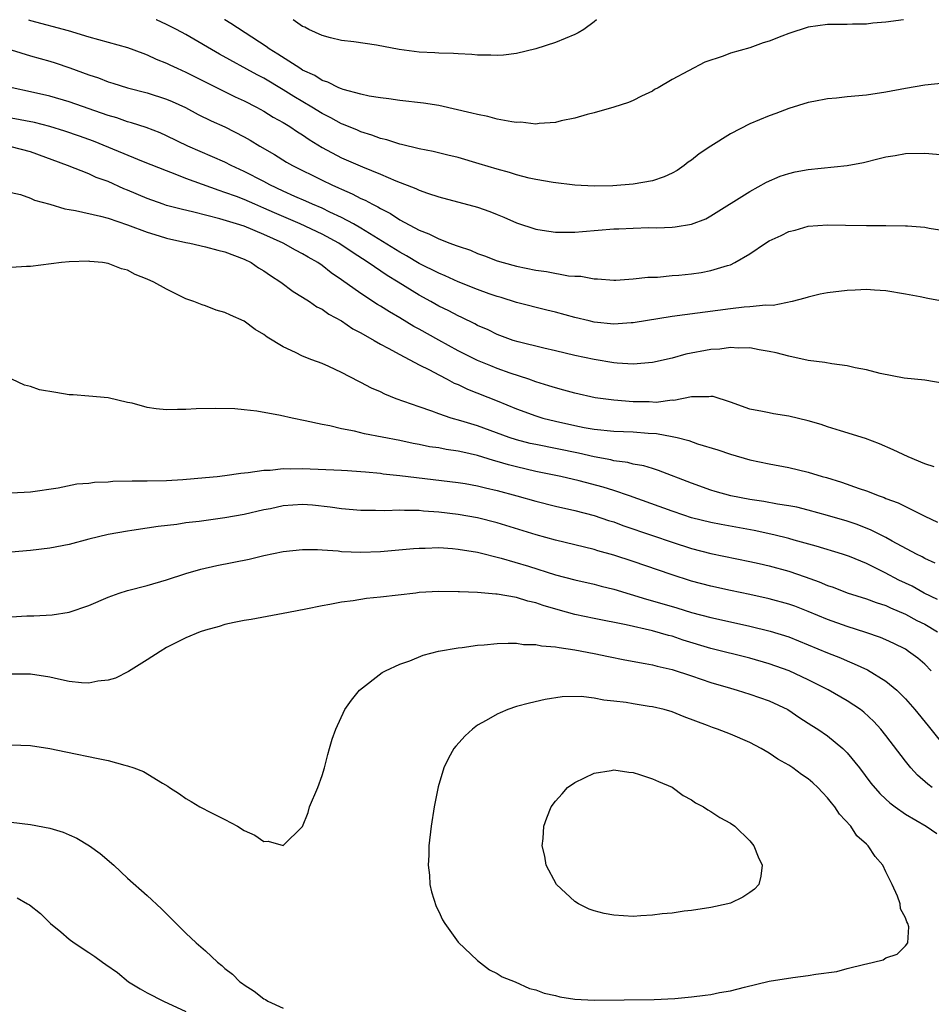
# Model space of a CAD drawing. Units: inches. Extents: x 2553000 to 2556000, y 1507532 to 1509000.
# Drawn here: x 2554990 to 2555084, y 1508899 to 1509000 of the extents above; entities that cross this region are included whole.
import ezdxf

# ---------------------------------------------------------------- set-up
doc = ezdxf.new("R2010")
doc.units = ezdxf.units.IN
doc.header["$MEASUREMENT"] = 0
doc.layers.add('LD25531506_2ft', color=41, linetype='Continuous')

msp = doc.modelspace()

# ---------------------------------------------------------------- linework, layer by layer
at = {"layer": 'LD25531506_2ft'}
for points, elevation in [([(2554990.79, 1509000), (2554991, 1508999.93), (2554994.88, 1508998.88), (2554997, 1508998.25), (2555001, 1508997.14), (2555002.55, 1508996.55), (2555003, 1508996.4), (2555003.94, 1508995.94), (2555005, 1508995.52), (2555005.34, 1508995.34), (2555006.08, 1508995), (2555007, 1508994.6), (2555009.39, 1508993.39), (2555012.07, 1508992.07), (2555013, 1508991.65), (2555014.27, 1508991), (2555015, 1508990.6), (2555015.98, 1508989.98), (2555017, 1508989.42), (2555017.67, 1508989), (2555018.46, 1508988.46), (2555019, 1508988.14), (2555019.67, 1508987.67), (2555021, 1508986.86), (2555023, 1508985.79), (2555025.15, 1508984.85), (2555027, 1508984.1), (2555028.58, 1508983.42), (2555030.64, 1508982.64), (2555031, 1508982.46), (2555031.86, 1508982.14), (2555033, 1508981.78), (2555037, 1508980.7), (2555038.25, 1508980.25), (2555039, 1508979.96), (2555039.68, 1508979.68), (2555041, 1508979.1), (2555043, 1508978.43), (2555043.65, 1508978.35), (2555045, 1508978.12), (2555045.86, 1508978.14), (2555047, 1508978.13), (2555047.79, 1508978.21), (2555051, 1508978.47), (2555051.52, 1508978.48), (2555053, 1508978.56), (2555054.6, 1508978.6), (2555055.42, 1508978.58), (2555057, 1508978.64), (2555057.33, 1508978.67), (2555059, 1508978.95), (2555060.48, 1508979.52), (2555061, 1508979.81), (2555065, 1508982.33), (2555066.72, 1508983.28), (2555068.11, 1508983.89), (2555069, 1508984.18), (2555069.65, 1508984.35), (2555071, 1508984.6), (2555075, 1508985), (2555076.68, 1508985.32), (2555078.3, 1508985.7), (2555079, 1508985.9), (2555079.96, 1508986.04), (2555081, 1508986.24), (2555083, 1508986.27), (2555085, 1508986.08)], 9686), ([(2555085, 1508993.46), (2555083, 1508993.27), (2555081, 1508992.93), (2555079, 1508992.54), (2555077, 1508992.23), (2555075, 1508992.06), (2555073.93, 1508991.93), (2555073, 1508991.87), (2555071.57, 1508991.57), (2555071, 1508991.49), (2555069, 1508990.85), (2555067.66, 1508990.34), (2555067, 1508990.12), (2555065, 1508989.27), (2555063, 1508988.26), (2555061, 1508987), (2555059.8, 1508986.2), (2555059, 1508985.55), (2555058.67, 1508985.33), (2555058.26, 1508985), (2555057.51, 1508984.49), (2555057, 1508984.2), (2555056.18, 1508983.82), (2555055, 1508983.42), (2555053, 1508983.06), (2555050.92, 1508982.92), (2555049, 1508982.88), (2555047, 1508982.97), (2555044.76, 1508983.24), (2555043, 1508983.55), (2555042.3, 1508983.7), (2555041, 1508984.03), (2555040.27, 1508984.27), (2555039, 1508984.61), (2555037.17, 1508985.17), (2555035, 1508985.81), (2555033.94, 1508986.06), (2555032.44, 1508986.44), (2555031, 1508986.71), (2555029.16, 1508987.16), (2555029, 1508987.18), (2555027.65, 1508987.65), (2555027, 1508987.79), (2555026.13, 1508988.13), (2555025, 1508988.46), (2555024.63, 1508988.63), (2555023.2, 1508989.2), (2555023, 1508989.27), (2555021.89, 1508989.89), (2555021, 1508990.33), (2555019.94, 1508991), (2555018.1, 1508992.1), (2555017, 1508992.79), (2555015, 1508993.97), (2555014.31, 1508994.31), (2555010.45, 1508996.45), (2555007, 1508998.48), (2555006.03, 1508999), (2555005, 1508999.52), (2555003.98, 1508999.98), (2555003.92, 1509000)], 9684), ([(2555080.8, 1509000), (2555079, 1508999.76), (2555077.64, 1508999.64), (2555077, 1508999.55), (2555075.55, 1508999.55), (2555075, 1508999.51), (2555073, 1508999.5), (2555071, 1508999.23), (2555069, 1508998.58), (2555068.29, 1508998.29), (2555067, 1508997.8), (2555066.37, 1508997.63), (2555065, 1508997.12), (2555063, 1508996.54), (2555062.25, 1508996.25), (2555060.36, 1508995.64), (2555057, 1508993.83), (2555055.57, 1508993), (2555055.2, 1508992.8), (2555055, 1508992.66), (2555053.87, 1508992.13), (2555053, 1508991.67), (2555052.53, 1508991.47), (2555051, 1508990.99), (2555049, 1508990.42), (2555048.26, 1508990.26), (2555047, 1508989.88), (2555045.6, 1508989.6), (2555045, 1508989.43), (2555043.32, 1508989.32), (2555043, 1508989.26), (2555041.44, 1508989.44), (2555041, 1508989.43), (2555040.52, 1508989.48), (2555039, 1508989.78), (2555038.04, 1508990.04), (2555037, 1508990.23), (2555036.39, 1508990.39), (2555033, 1508991.17), (2555031.42, 1508991.42), (2555029, 1508991.68), (2555027.86, 1508991.86), (2555027, 1508991.95), (2555025.86, 1508992.14), (2555025, 1508992.35), (2555023.17, 1508992.83), (2555023, 1508992.89), (2555022.74, 1508993), (2555021.58, 1508993.58), (2555021, 1508993.75), (2555020.24, 1508994.24), (2555019, 1508994.82), (2555018.7, 1508995), (2555016.46, 1508996.46), (2555015.57, 1508997), (2555015.25, 1508997.25), (2555011.62, 1508999.62), (2555011, 1508999.97), (2555010.96, 1509000)], 9682), ([(2555049.24, 1509000), (2555049, 1508999.78), (2555047.91, 1508999), (2555047.35, 1508998.65), (2555047, 1508998.48), (2555045, 1508997.65), (2555043, 1508996.99), (2555041, 1508996.51), (2555039.66, 1508996.34), (2555039, 1508996.31), (2555038.36, 1508996.36), (2555037, 1508996.35), (2555036.42, 1508996.42), (2555035, 1508996.47), (2555034.52, 1508996.52), (2555033, 1508996.56), (2555032.6, 1508996.6), (2555031, 1508996.67), (2555028.94, 1508996.94), (2555026.61, 1508997.39), (2555024.27, 1508997.73), (2555023, 1508997.87), (2555021.87, 1508998.13), (2555021, 1508998.38), (2555019.65, 1508999), (2555019.22, 1508999.22), (2555019, 1508999.3), (2555018.04, 1509000)], 9680), ([(2554989, 1508996.91), (2554991, 1508996.27), (2554993, 1508995.73), (2554993.56, 1508995.56), (2554995.06, 1508995.06), (2554997, 1508994.32), (2554998, 1508994), (2554999, 1508993.62), (2554999.48, 1508993.48), (2555001, 1508993), (2555003, 1508992.47), (2555005, 1508991.82), (2555005.58, 1508991.58), (2555006.95, 1508990.95), (2555008.26, 1508990.26), (2555009.6, 1508989.6), (2555011, 1508988.96), (2555013, 1508987.95), (2555013.6, 1508987.6), (2555014.6, 1508987), (2555016.12, 1508986.12), (2555017.35, 1508985.35), (2555017.97, 1508985), (2555021, 1508983.48), (2555021.99, 1508983), (2555022.7, 1508982.7), (2555023, 1508982.55), (2555024.09, 1508982.09), (2555025, 1508981.61), (2555025.43, 1508981.43), (2555026.19, 1508981), (2555026.74, 1508980.74), (2555027, 1508980.57), (2555028.05, 1508980.05), (2555029, 1508979.42), (2555031, 1508978.35), (2555031.98, 1508977.98), (2555033, 1508977.45), (2555034.15, 1508977), (2555034.78, 1508976.78), (2555035, 1508976.68), (2555036.27, 1508976.27), (2555037, 1508975.95), (2555037.7, 1508975.7), (2555039, 1508975.2), (2555039.62, 1508975), (2555041, 1508974.63), (2555043, 1508974.22), (2555044.09, 1508974.09), (2555046.35, 1508973.65), (2555047, 1508973.61), (2555047.61, 1508973.61), (2555049, 1508973.33), (2555049.34, 1508973.34), (2555051, 1508973.21), (2555051.21, 1508973.21), (2555053, 1508973.32), (2555054.5, 1508973.5), (2555055.51, 1508973.51), (2555057, 1508973.66), (2555057.71, 1508973.71), (2555059, 1508973.85), (2555060, 1508974), (2555061, 1508974.19), (2555062.71, 1508974.71), (2555063, 1508974.78), (2555063.47, 1508975), (2555065, 1508975.9), (2555066.62, 1508977), (2555067, 1508977.24), (2555068.21, 1508977.79), (2555069, 1508978.19), (2555069.66, 1508978.34), (2555071, 1508978.75), (2555073, 1508978.9), (2555074.85, 1508978.85), (2555077, 1508978.81), (2555079, 1508978.82), (2555081, 1508978.8), (2555081.23, 1508978.77), (2555083, 1508978.64), (2555083.44, 1508978.56), (2555085, 1508978.32)], 9688), ([(2555085, 1508971), (2555083.3, 1508971.3), (2555082.53, 1508971.47), (2555081, 1508971.77), (2555079, 1508972.11), (2555077.84, 1508972.16), (2555077, 1508972.23), (2555075.85, 1508972.15), (2555075, 1508972.13), (2555073, 1508971.89), (2555072.25, 1508971.75), (2555071, 1508971.46), (2555070.65, 1508971.35), (2555069.37, 1508971), (2555067.4, 1508970.6), (2555066.64, 1508970.64), (2555065, 1508970.45), (2555064.42, 1508970.42), (2555063, 1508970.26), (2555057, 1508969.46), (2555053, 1508968.79), (2555052.79, 1508968.79), (2555051, 1508968.67), (2555049, 1508968.88), (2555048.49, 1508969), (2555047, 1508969.36), (2555045, 1508969.91), (2555044.12, 1508970.12), (2555041, 1508970.91), (2555039.41, 1508971.41), (2555039, 1508971.52), (2555038.2, 1508971.8), (2555037, 1508972.24), (2555035, 1508973.04), (2555033.65, 1508973.65), (2555033, 1508973.91), (2555031, 1508974.91), (2555029.7, 1508975.7), (2555029, 1508976.06), (2555025, 1508978.56), (2555024.23, 1508979), (2555023, 1508979.65), (2555021.81, 1508980.19), (2555021, 1508980.59), (2555020.01, 1508981), (2555019.32, 1508981.32), (2555018.19, 1508981.81), (2555017, 1508982.35), (2555015.62, 1508983), (2555015, 1508983.34), (2555013, 1508984.39), (2555011.65, 1508985), (2555011, 1508985.33), (2555007.18, 1508987), (2555005, 1508988.06), (2555004.34, 1508988.34), (2555002.9, 1508988.9), (2555001.39, 1508989.39), (2555001, 1508989.49), (2554999.89, 1508989.89), (2554999, 1508990.15), (2554995, 1508991.53), (2554993, 1508992.13), (2554991, 1508992.59), (2554989.11, 1508993)], 9690), ([(2555085, 1508962.57), (2555083, 1508962.89), (2555080.89, 1508963.11), (2555078.4, 1508963.6), (2555077, 1508963.97), (2555075.82, 1508964.18), (2555075, 1508964.39), (2555073.42, 1508964.58), (2555072.72, 1508964.72), (2555071, 1508964.92), (2555069, 1508965.36), (2555067.72, 1508965.72), (2555067, 1508965.87), (2555065.97, 1508966.03), (2555065, 1508966.22), (2555063.81, 1508966.19), (2555063, 1508966.25), (2555061.9, 1508966.1), (2555061, 1508966.05), (2555058.43, 1508965.57), (2555057, 1508965.17), (2555055, 1508964.71), (2555053, 1508964.54), (2555051.35, 1508964.65), (2555051, 1508964.69), (2555049, 1508965.03), (2555047, 1508965.46), (2555045, 1508965.94), (2555043.8, 1508966.2), (2555041.16, 1508966.84), (2555040.67, 1508967), (2555039, 1508967.62), (2555038.07, 1508968.07), (2555037, 1508968.54), (2555036.71, 1508968.7), (2555035.36, 1508969.36), (2555035, 1508969.51), (2555034.03, 1508970.03), (2555033, 1508970.53), (2555032.17, 1508971), (2555031, 1508971.64), (2555028.82, 1508973), (2555027.68, 1508973.68), (2555025.75, 1508975), (2555024.08, 1508976.08), (2555022.74, 1508977), (2555021, 1508977.94), (2555018.76, 1508979), (2555016.11, 1508980.11), (2555015, 1508980.62), (2555014.09, 1508981), (2555013, 1508981.48), (2555012.2, 1508981.8), (2555011, 1508982.23), (2555010.41, 1508982.41), (2555007, 1508983.66), (2555005.9, 1508984.1), (2555005, 1508984.43), (2555002.62, 1508985.38), (2554997.5, 1508987.5), (2554996.03, 1508988.03), (2554994.54, 1508988.54), (2554993, 1508989), (2554991.41, 1508989.41), (2554989, 1508989.87)], 9692), ([(2555083.98, 1508953.98), (2555083, 1508954.3), (2555081.29, 1508955), (2555079.74, 1508955.74), (2555078.35, 1508956.35), (2555076.9, 1508956.9), (2555074.32, 1508957.68), (2555073, 1508958.1), (2555072.34, 1508958.34), (2555071, 1508958.72), (2555069, 1508959.2), (2555067.44, 1508959.44), (2555067, 1508959.53), (2555066.31, 1508959.68), (2555065, 1508959.92), (2555063, 1508960.64), (2555061.22, 1508961.22), (2555061, 1508961.24), (2555060.8, 1508961.2), (2555059, 1508961.19), (2555057.18, 1508960.82), (2555057, 1508960.83), (2555055.38, 1508960.62), (2555054.66, 1508960.66), (2555053, 1508960.67), (2555051, 1508960.83), (2555049.1, 1508961.1), (2555047, 1508961.56), (2555045.88, 1508961.88), (2555045, 1508962.1), (2555044.33, 1508962.33), (2555043, 1508962.73), (2555042.26, 1508963), (2555040.36, 1508963.64), (2555039, 1508964.12), (2555038.37, 1508964.37), (2555037, 1508964.93), (2555035, 1508965.94), (2555033, 1508967.02), (2555031, 1508968.15), (2555030.44, 1508968.44), (2555029, 1508969.31), (2555027.92, 1508969.92), (2555027, 1508970.52), (2555026.7, 1508970.7), (2555025, 1508971.82), (2555023, 1508973.22), (2555021.94, 1508973.94), (2555021, 1508974.7), (2555020.56, 1508975), (2555019.56, 1508975.56), (2555019, 1508975.91), (2555018.28, 1508976.28), (2555017.01, 1508977), (2555015, 1508977.89), (2555013, 1508978.74), (2555012.2, 1508979), (2555010.48, 1508979.52), (2555007.8, 1508980.2), (2555006.49, 1508980.49), (2555005, 1508980.89), (2555004.65, 1508981), (2555003, 1508981.59), (2555001, 1508982.46), (2555000.61, 1508982.61), (2554999, 1508983.34), (2554997.77, 1508983.77), (2554997, 1508984.13), (2554994.82, 1508985), (2554991, 1508986.39), (2554989, 1508986.9)], 9694), ([(2554989, 1508982.22), (2554989.99, 1508982.01), (2554991, 1508981.65), (2554991.43, 1508981.43), (2554993, 1508981.01), (2554994.54, 1508980.54), (2554995, 1508980.48), (2554995.62, 1508980.38), (2554998.22, 1508979.78), (2554999, 1508979.57), (2555001, 1508978.9), (2555003, 1508978.13), (2555004.24, 1508977.76), (2555005, 1508977.51), (2555007, 1508977.08), (2555007.41, 1508977), (2555009, 1508976.64), (2555010.28, 1508976.28), (2555011, 1508976.12), (2555013, 1508975.36), (2555013.71, 1508975), (2555014.47, 1508974.47), (2555015, 1508974.17), (2555015.68, 1508973.68), (2555016.76, 1508973), (2555018.04, 1508972.04), (2555019, 1508971.45), (2555019.7, 1508971), (2555020.46, 1508970.46), (2555021, 1508970.2), (2555021.7, 1508969.7), (2555023, 1508969.01), (2555024.18, 1508968.18), (2555025, 1508967.76), (2555026.35, 1508967), (2555027, 1508966.62), (2555027.8, 1508966.2), (2555029, 1508965.53), (2555031, 1508964.47), (2555032.04, 1508963.96), (2555033, 1508963.44), (2555033.88, 1508963), (2555034.6, 1508962.6), (2555035, 1508962.45), (2555035.97, 1508961.97), (2555039, 1508960.78), (2555041, 1508959.97), (2555043, 1508959.22), (2555043.72, 1508959), (2555045, 1508958.67), (2555047, 1508958.23), (2555047.96, 1508958.04), (2555049, 1508957.87), (2555051, 1508957.67), (2555053, 1508957.58), (2555054.54, 1508957.46), (2555055.41, 1508957.41), (2555057, 1508957.12), (2555057.51, 1508957), (2555058.71, 1508956.71), (2555059.63, 1508956.37), (2555061.72, 1508955.72), (2555063, 1508955.28), (2555065, 1508954.72), (2555067, 1508954.3), (2555069, 1508953.93), (2555071, 1508953.45), (2555072.43, 1508953), (2555072.88, 1508952.88), (2555074.42, 1508952.42), (2555076.24, 1508951.76), (2555077, 1508951.52), (2555078.3, 1508951), (2555078.82, 1508950.82), (2555079, 1508950.74), (2555080.27, 1508950.27), (2555083, 1508948.91), (2555084.3, 1508948.3)], 9696), ([(2555084.08, 1508944.08), (2555083, 1508944.57), (2555082.73, 1508944.73), (2555082.16, 1508945), (2555079.66, 1508946.34), (2555079, 1508946.71), (2555077.48, 1508947.48), (2555076.04, 1508948.04), (2555075, 1508948.39), (2555073, 1508948.99), (2555071, 1508949.54), (2555069.82, 1508949.82), (2555069, 1508949.98), (2555067.84, 1508950.16), (2555066.43, 1508950.43), (2555065, 1508950.64), (2555063.04, 1508951), (2555061.44, 1508951.44), (2555061, 1508951.58), (2555059, 1508952.29), (2555055.62, 1508953.62), (2555055, 1508953.8), (2555054.1, 1508954.1), (2555053, 1508954.27), (2555052.44, 1508954.44), (2555051, 1508954.62), (2555050.71, 1508954.71), (2555049, 1508955.01), (2555047.38, 1508955.38), (2555043, 1508956.27), (2555042.4, 1508956.4), (2555041, 1508956.76), (2555040.26, 1508957), (2555037, 1508958.19), (2555035.28, 1508958.72), (2555034.29, 1508959), (2555033, 1508959.44), (2555032.28, 1508959.72), (2555031, 1508960.15), (2555028.61, 1508961), (2555027.45, 1508961.45), (2555027, 1508961.69), (2555026.07, 1508962.07), (2555025, 1508962.67), (2555024.77, 1508962.77), (2555023, 1508963.71), (2555021.69, 1508964.31), (2555021, 1508964.61), (2555019.94, 1508965), (2555019, 1508965.37), (2555018.25, 1508965.75), (2555017, 1508966.32), (2555015.34, 1508967.34), (2555015, 1508967.61), (2555014.13, 1508968.13), (2555013, 1508968.96), (2555011.58, 1508969.58), (2555011, 1508969.88), (2555010.12, 1508970.12), (2555009, 1508970.54), (2555008.65, 1508970.65), (2555007.82, 1508971), (2555007, 1508971.29), (2555005, 1508972.26), (2555003.7, 1508973), (2555003, 1508973.31), (2555001.78, 1508973.78), (2555001, 1508974.21), (2555000.36, 1508974.36), (2554999, 1508974.92), (2554998.42, 1508975), (2554997.12, 1508975.12), (2554997, 1508975.14), (2554995, 1508975.08), (2554994.21, 1508975), (2554991, 1508974.6), (2554990.61, 1508974.61), (2554989, 1508974.49)], 9698), ([(2555084.32, 1508940.32), (2555082.95, 1508941), (2555081.69, 1508941.69), (2555080.34, 1508942.34), (2555078.91, 1508943.09), (2555077, 1508944.03), (2555075.25, 1508944.75), (2555074.53, 1508945), (2555071.83, 1508945.83), (2555069.55, 1508946.45), (2555069, 1508946.61), (2555067.46, 1508947), (2555065.44, 1508947.44), (2555062.04, 1508948.04), (2555061, 1508948.25), (2555059, 1508948.75), (2555058.22, 1508949), (2555057, 1508949.42), (2555052.64, 1508951), (2555051, 1508951.56), (2555049.9, 1508951.9), (2555047.46, 1508952.54), (2555045.56, 1508953), (2555043, 1508953.52), (2555041, 1508953.97), (2555040.18, 1508954.18), (2555039, 1508954.54), (2555038.63, 1508954.63), (2555037, 1508955.15), (2555035.48, 1508955.48), (2555035, 1508955.61), (2555033.77, 1508955.77), (2555033, 1508955.94), (2555032.06, 1508956.06), (2555031, 1508956.28), (2555030.38, 1508956.38), (2555029, 1508956.68), (2555025.38, 1508957.38), (2555024.35, 1508957.65), (2555023, 1508957.9), (2555021.8, 1508958.2), (2555021, 1508958.33), (2555019.27, 1508958.73), (2555017.91, 1508959), (2555016.72, 1508959.28), (2555014.28, 1508959.72), (2555013, 1508959.84), (2555012.04, 1508959.96), (2555010, 1508960), (2555008.06, 1508959.94), (2555007, 1508959.88), (2555006.12, 1508959.88), (2555005, 1508959.85), (2555003.94, 1508959.94), (2555003, 1508960.1), (2555001.47, 1508960.53), (2555001, 1508960.62), (2554999, 1508961.09), (2554997, 1508961.27), (2554995.4, 1508961.39), (2554995, 1508961.41), (2554993.62, 1508961.62), (2554991.92, 1508961.92), (2554991, 1508962.24), (2554990.38, 1508962.38), (2554989.09, 1508963)], 9700), ([(2554989, 1508951.3), (2554991, 1508951.4), (2554993.84, 1508951.84), (2554995.78, 1508952.22), (2554997, 1508952.32), (2554997.6, 1508952.4), (2554999, 1508952.46), (2554999.49, 1508952.51), (2555001.45, 1508952.55), (2555003, 1508952.55), (2555005, 1508952.58), (2555006.68, 1508952.68), (2555009, 1508952.88), (2555010.2, 1508953), (2555011, 1508953.1), (2555012.65, 1508953.35), (2555013.41, 1508953.41), (2555015, 1508953.66), (2555015.66, 1508953.66), (2555017, 1508953.81), (2555017.78, 1508953.78), (2555019, 1508953.81), (2555023, 1508953.65), (2555023.6, 1508953.6), (2555025, 1508953.52), (2555025.46, 1508953.46), (2555027, 1508953.33), (2555027.28, 1508953.28), (2555029, 1508953.1), (2555035, 1508952.39), (2555035.73, 1508952.27), (2555037, 1508952.03), (2555037.81, 1508951.81), (2555039, 1508951.55), (2555041.05, 1508951), (2555043, 1508950.45), (2555045, 1508949.95), (2555047, 1508949.5), (2555049, 1508948.99), (2555050.48, 1508948.48), (2555051, 1508948.31), (2555051.94, 1508947.94), (2555055, 1508946.92), (2555057, 1508946.23), (2555059, 1508945.58), (2555061, 1508945.07), (2555065, 1508944.25), (2555065.97, 1508944.03), (2555067, 1508943.79), (2555069, 1508943.24), (2555070.68, 1508942.68), (2555072.15, 1508942.15), (2555073, 1508941.79), (2555073.59, 1508941.59), (2555075.03, 1508941.03), (2555077, 1508940.42), (2555078.01, 1508940.02), (2555079, 1508939.7), (2555079.47, 1508939.47), (2555081, 1508938.82), (2555082.19, 1508938.19), (2555083, 1508937.79), (2555084.29, 1508937)], 9702), ([(2555083.67, 1508933), (2555083, 1508933.67), (2555082.29, 1508934.29), (2555081.34, 1508935), (2555081, 1508935.21), (2555079.81, 1508935.81), (2555079, 1508936.19), (2555078.43, 1508936.43), (2555076.95, 1508936.95), (2555075, 1508937.55), (2555073, 1508938.26), (2555071, 1508939.11), (2555069.64, 1508939.64), (2555069, 1508939.87), (2555067, 1508940.42), (2555065, 1508940.86), (2555063, 1508941.27), (2555061, 1508941.71), (2555059, 1508942.23), (2555056.9, 1508942.9), (2555053, 1508944.23), (2555051, 1508944.88), (2555049.35, 1508945.35), (2555049, 1508945.47), (2555045, 1508946.44), (2555043.02, 1508946.98), (2555039, 1508948.23), (2555037, 1508948.74), (2555035, 1508949.08), (2555033, 1508949.32), (2555031.43, 1508949.43), (2555031, 1508949.48), (2555029.48, 1508949.48), (2555029, 1508949.52), (2555027.46, 1508949.46), (2555026.5, 1508949.5), (2555025, 1508949.5), (2555023, 1508949.66), (2555021.84, 1508949.84), (2555020.03, 1508950.03), (2555019, 1508950.11), (2555017, 1508949.97), (2555015.68, 1508949.68), (2555015, 1508949.55), (2555013, 1508949.09), (2555011, 1508948.74), (2555008.37, 1508948.37), (2555007, 1508948.21), (2555006.06, 1508948.06), (2555004.14, 1508947.86), (2555003, 1508947.67), (2555001.43, 1508947.43), (2555001, 1508947.38), (2554999, 1508947.03), (2554997, 1508946.53), (2554995, 1508946), (2554993, 1508945.61), (2554991, 1508945.38), (2554989, 1508945.22)], 9704), ([(2554989, 1508938.56), (2554990.64, 1508938.64), (2554991.35, 1508938.65), (2554993.25, 1508938.75), (2554995, 1508939.04), (2554997, 1508939.72), (2554999, 1508940.58), (2555000.14, 1508941), (2555001, 1508941.27), (2555003, 1508941.78), (2555005, 1508942.35), (2555006.99, 1508943.01), (2555008.54, 1508943.46), (2555010.17, 1508943.83), (2555013.51, 1508944.49), (2555015, 1508944.85), (2555017, 1508945.28), (2555019, 1508945.49), (2555020.52, 1508945.48), (2555021, 1508945.43), (2555022.66, 1508945.34), (2555023, 1508945.29), (2555025, 1508945.21), (2555027, 1508945.26), (2555030.41, 1508945.59), (2555031, 1508945.63), (2555031.62, 1508945.62), (2555033, 1508945.67), (2555034.42, 1508945.58), (2555035, 1508945.52), (2555037, 1508945.19), (2555039.41, 1508944.59), (2555042.25, 1508943.75), (2555045, 1508942.88), (2555047, 1508942.36), (2555049, 1508941.91), (2555049.71, 1508941.71), (2555051, 1508941.39), (2555054.37, 1508940.37), (2555055, 1508940.21), (2555057.49, 1508939.49), (2555059, 1508939.01), (2555061, 1508938.47), (2555063, 1508938.02), (2555065, 1508937.59), (2555067.09, 1508937.09), (2555069, 1508936.48), (2555071, 1508935.67), (2555073, 1508934.84), (2555074.32, 1508934.32), (2555075, 1508934.02), (2555075.73, 1508933.73), (2555077.1, 1508933.1), (2555079, 1508931.93), (2555080.12, 1508931), (2555081, 1508930.12), (2555081.98, 1508929), (2555083.33, 1508927.33), (2555085, 1508925.29)], 9706), ([(2555083.75, 1508921), (2555083.32, 1508921.32), (2555082.26, 1508922.26), (2555081.57, 1508923), (2555081, 1508923.71), (2555079, 1508926.34), (2555078.47, 1508927), (2555077.77, 1508927.77), (2555076.73, 1508928.73), (2555076.37, 1508929), (2555075, 1508929.92), (2555073.05, 1508931.05), (2555071, 1508932.08), (2555069.04, 1508933), (2555067, 1508933.73), (2555065, 1508934.3), (2555061, 1508935.3), (2555058.16, 1508936.16), (2555057, 1508936.55), (2555056.64, 1508936.64), (2555055, 1508937.12), (2555052.28, 1508937.72), (2555049, 1508938.37), (2555047, 1508938.8), (2555045.28, 1508939.28), (2555043.73, 1508939.73), (2555043, 1508940), (2555042.18, 1508940.18), (2555041, 1508940.55), (2555039, 1508940.89), (2555038.89, 1508940.89), (2555037, 1508941.05), (2555035.12, 1508941.12), (2555035, 1508941.14), (2555033, 1508941.15), (2555031, 1508941.04), (2555030.64, 1508941), (2555027, 1508940.58), (2555025.57, 1508940.43), (2555024.2, 1508940.2), (2555023, 1508940.06), (2555021.81, 1508939.81), (2555021, 1508939.68), (2555019.33, 1508939.33), (2555017.56, 1508939), (2555017, 1508938.88), (2555013.72, 1508938.28), (2555013, 1508938.17), (2555011.97, 1508937.97), (2555011, 1508937.75), (2555010.43, 1508937.57), (2555009, 1508937.19), (2555008.45, 1508937), (2555007, 1508936.38), (2555005, 1508935.38), (2555004.33, 1508935), (2555003, 1508934.12), (2555001.09, 1508932.91), (2554999.76, 1508932.24), (2554999, 1508932.02), (2554997.94, 1508931.94), (2554997, 1508931.74), (2554996.25, 1508931.75), (2554995, 1508931.91), (2554993.88, 1508932.12), (2554993, 1508932.33), (2554991, 1508932.65), (2554989, 1508932.66)], 9708), ([(2554989, 1508925.37), (2554991, 1508925.32), (2554993, 1508925), (2554994.65, 1508924.65), (2554997.98, 1508923.98), (2554999, 1508923.75), (2555000.72, 1508923.28), (2555001, 1508923.22), (2555001.65, 1508923), (2555002.62, 1508922.62), (2555004.57, 1508921.43), (2555005.14, 1508921.14), (2555005.32, 1508921), (2555006.35, 1508920.35), (2555007, 1508919.84), (2555007.54, 1508919.54), (2555008.43, 1508919), (2555009.63, 1508918.37), (2555011, 1508917.71), (2555012.29, 1508917), (2555013, 1508916.55), (2555014.08, 1508916.08), (2555015, 1508915.43), (2555015.46, 1508915.46), (2555017, 1508915.02), (2555019, 1508916.97), (2555019.57, 1508918.43), (2555019.72, 1508919), (2555020.55, 1508921), (2555021, 1508922.22), (2555021.24, 1508923), (2555021.6, 1508924.4), (2555021.78, 1508925), (2555022.04, 1508925.96), (2555022.43, 1508927), (2555023.35, 1508929), (2555024.02, 1508929.98), (2555024.85, 1508931), (2555027.19, 1508932.81), (2555027.51, 1508933), (2555029, 1508933.67), (2555030.02, 1508934.02), (2555031.41, 1508934.59), (2555032.99, 1508935.01), (2555035, 1508935.37), (2555035.41, 1508935.41), (2555037, 1508935.62), (2555037.66, 1508935.66), (2555039, 1508935.79), (2555040.15, 1508935.85), (2555041, 1508935.83), (2555041.71, 1508935.71), (2555043, 1508935.71), (2555043.56, 1508935.56), (2555045, 1508935.47), (2555045.38, 1508935.38), (2555047, 1508935.17), (2555049, 1508934.79), (2555050.47, 1508934.47), (2555052.13, 1508934.13), (2555054.25, 1508933.75), (2555055, 1508933.6), (2555055.47, 1508933.47), (2555057, 1508933.12), (2555059, 1508932.48), (2555061, 1508931.81), (2555063, 1508931.2), (2555063.7, 1508931), (2555065, 1508930.59), (2555067, 1508929.89), (2555068.9, 1508929), (2555070.16, 1508928.16), (2555071.37, 1508927.37), (2555071.98, 1508927), (2555073, 1508926.3), (2555074.57, 1508925), (2555075, 1508924.57), (2555076.27, 1508923), (2555077.45, 1508921.45), (2555078.37, 1508920.37), (2555079, 1508919.8), (2555079.4, 1508919.4), (2555079.95, 1508919), (2555081, 1508918.25), (2555083.14, 1508917), (2555084.25, 1508916.25)], 9710), ([(2554989, 1508917.43), (2554991, 1508917.19), (2554993, 1508916.79), (2554994.38, 1508916.38), (2554995, 1508916.12), (2554995.78, 1508915.78), (2554997.09, 1508915), (2554998.18, 1508914.18), (2554999.58, 1508913), (2555001, 1508911.66), (2555003, 1508909.87), (2555004.49, 1508908.49), (2555007, 1508905.99), (2555008.04, 1508905), (2555009, 1508904.17), (2555010.24, 1508903), (2555010.68, 1508902.68), (2555011, 1508902.37), (2555011.77, 1508901.77), (2555012.55, 1508901), (2555012.82, 1508900.82), (2555013, 1508900.67), (2555014.03, 1508900.03), (2555015, 1508899.25), (2555015.17, 1508899.17), (2555015.43, 1508899), (2555017, 1508898.28)], 9712), ([(2554989.65, 1508909.65), (2554990.7, 1508909), (2554990.9, 1508908.9), (2554992.03, 1508908.03), (2554993.06, 1508907), (2554994.13, 1508906.13), (2554995, 1508905.38), (2554995.5, 1508905), (2554997, 1508904), (2554997.61, 1508903.61), (2554998.4, 1508903), (2554998.77, 1508902.77), (2554999.95, 1508901.95), (2555001.1, 1508901), (2555002.27, 1508900.27), (2555003, 1508899.86), (2555004.69, 1508899), (2555007, 1508897.94)], 9714)]:
    msp.add_lwpolyline(points, dxfattribs=dict(at, elevation=elevation))
for points, elevation in [([(2555081.15, 1508907.15), (2555081, 1508907.56), (2555080.49, 1508908.49), (2555080.45, 1508909), (2555080.18, 1508909.82), (2555079.64, 1508911), (2555079, 1508912.32), (2555078.7, 1508913), (2555077.89, 1508913.89), (2555077.18, 1508915), (2555077.08, 1508915.08), (2555077, 1508915.16), (2555076.02, 1508916.02), (2555075.38, 1508917), (2555074.23, 1508918.23), (2555073.76, 1508919), (2555073.41, 1508919.41), (2555073, 1508919.94), (2555072.47, 1508920.47), (2555072, 1508921), (2555071.47, 1508921.47), (2555071, 1508921.88), (2555070.33, 1508922.33), (2555069.43, 1508923), (2555069, 1508923.28), (2555067.89, 1508923.89), (2555067, 1508924.52), (2555066.18, 1508925), (2555065, 1508925.63), (2555063, 1508926.48), (2555061.67, 1508927), (2555061.16, 1508927.16), (2555060.63, 1508927.37), (2555058.26, 1508928.26), (2555057, 1508928.78), (2555056.2, 1508929), (2555055, 1508929.28), (2555054.66, 1508929.34), (2555053, 1508929.59), (2555052.28, 1508929.72), (2555051, 1508929.88), (2555049.97, 1508929.97), (2555049, 1508930.18), (2555047.66, 1508930.34), (2555045.69, 1508930.31), (2555043.95, 1508930.05), (2555042.32, 1508929.68), (2555041, 1508929.31), (2555040.1, 1508929), (2555039.32, 1508928.68), (2555039, 1508928.53), (2555037.89, 1508927.89), (2555037, 1508927.4), (2555036.47, 1508927), (2555035.71, 1508926.29), (2555034.75, 1508925.25), (2555034.57, 1508925), (2555033.99, 1508924.01), (2555033.52, 1508923), (2555032.93, 1508921.07), (2555032.52, 1508919), (2555032.21, 1508917), (2555031.99, 1508915), (2555031.97, 1508914.03), (2555031.91, 1508913), (2555032.04, 1508911.96), (2555032.1, 1508911), (2555032.26, 1508910.26), (2555032.75, 1508908.75), (2555033, 1508908.24), (2555033.37, 1508907.37), (2555033.62, 1508907), (2555035, 1508905.06), (2555037, 1508903.18), (2555038.22, 1508902.22), (2555039, 1508901.84), (2555039.52, 1508901.52), (2555040.85, 1508901), (2555042.32, 1508900.32), (2555043, 1508900.16), (2555043.83, 1508899.83), (2555045, 1508899.58), (2555045.45, 1508899.45), (2555047, 1508899.22), (2555049, 1508899.09), (2555055.17, 1508899.17), (2555057.28, 1508899.28), (2555059, 1508899.45), (2555060.39, 1508899.61), (2555061, 1508899.69), (2555061.89, 1508899.89), (2555063, 1508900.07), (2555064.45, 1508900.45), (2555067, 1508901.05), (2555069.44, 1508901.44), (2555071, 1508901.63), (2555071.79, 1508901.79), (2555073.95, 1508902.05), (2555075, 1508902.35), (2555076.82, 1508902.82), (2555077, 1508902.84), (2555077.71, 1508903), (2555078.73, 1508903.27), (2555079, 1508903.46), (2555080.16, 1508903.84), (2555081, 1508904.69), (2555081.24, 1508905), (2555081.35, 1508906.65), (2555081.27, 1508907)], 9712), ([(2555044.05, 1508913), (2555043.92, 1508913.92), (2555043.65, 1508915), (2555043.75, 1508915.75), (2555043.82, 1508917), (2555044.13, 1508917.87), (2555044.57, 1508919), (2555045, 1508919.58), (2555045.68, 1508920.32), (2555046.26, 1508921), (2555047, 1508921.49), (2555049, 1508922.47), (2555050.74, 1508922.74), (2555051, 1508922.8), (2555052.56, 1508922.56), (2555053, 1508922.53), (2555053.66, 1508922.34), (2555055, 1508921.89), (2555055.59, 1508921.59), (2555057, 1508921.02), (2555058.16, 1508920.16), (2555059, 1508919.73), (2555059.41, 1508919.41), (2555060.24, 1508919), (2555060.68, 1508918.68), (2555061, 1508918.53), (2555061.9, 1508917.9), (2555063, 1508917.32), (2555063.47, 1508917), (2555065, 1508915.5), (2555065.43, 1508915), (2555065.86, 1508913.86), (2555066.27, 1508913), (2555066.15, 1508911.85), (2555065.94, 1508911), (2555065.47, 1508910.53), (2555065, 1508910.17), (2555064.29, 1508909.71), (2555063, 1508909.09), (2555062.73, 1508909), (2555061, 1508908.63), (2555059, 1508908.34), (2555058.25, 1508908.25), (2555057, 1508908.07), (2555055.98, 1508907.98), (2555055, 1508907.84), (2555053.79, 1508907.79), (2555053, 1508907.73), (2555051, 1508907.84), (2555050.03, 1508908.03), (2555049, 1508908.29), (2555048.48, 1508908.48), (2555047.36, 1508909), (2555047, 1508909.24), (2555045.1, 1508911)], 9714)]:
    msp.add_lwpolyline(points, close=True, dxfattribs=dict(at, elevation=elevation))

doc.saveas('drawing.dxf')
